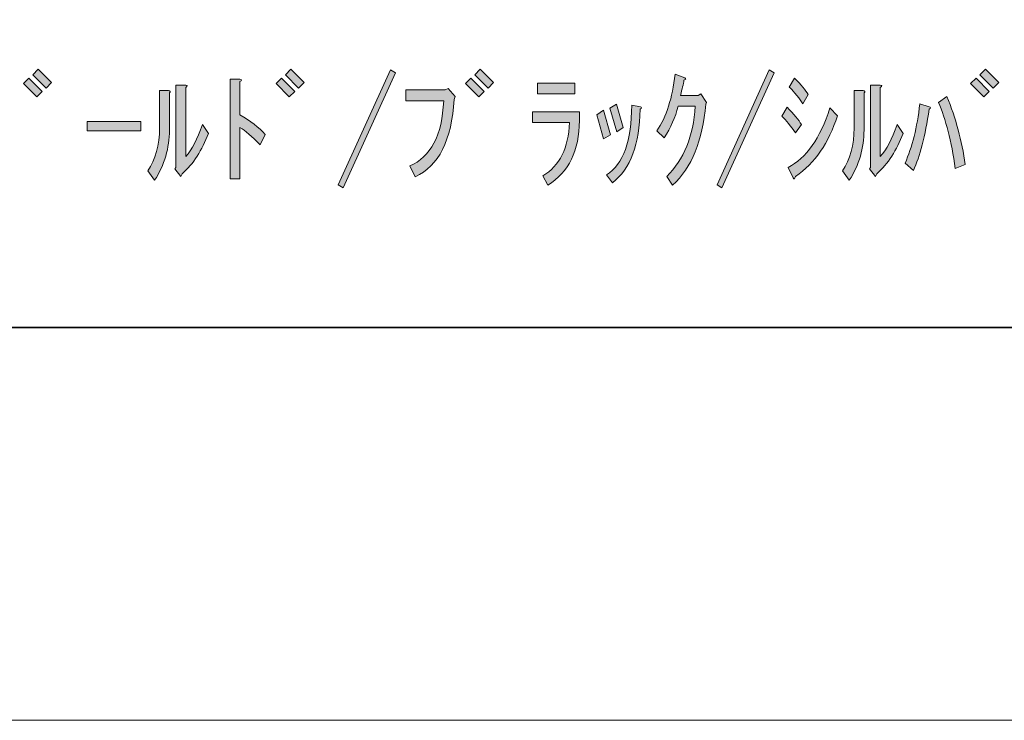
# Model space of a CAD drawing. Units: inches. Extents: x 0 to 210, y 0 to 297.
# Drawn here: x 24 to 49, y 0 to 18 of the extents above; entities that cross this region are included whole.
import ezdxf

# ---------------------------------------------------------------- set-up
doc = ezdxf.new("R2010")
doc.units = ezdxf.units.IN
doc.header["$MEASUREMENT"] = 0
doc.layers.add('レイヤー 1', color=7, linetype='Continuous')

# ---------------------------------------------------------------- blocks, each defined once
blk = doc.blocks.new('block 2')
at = {"layer": 'レイヤー 1'}
h = blk.add_hatch(color=29, dxfattribs=at)
h.dxf.hatch_style = 2
h.paths.add_polyline_path([(23.9, 16.211), (24.038, 16.349), (24.378, 16.01), (24.239, 15.872)])
h.paths.add_polyline_path([(24.139, 16.437), (24.277, 16.575), (24.616, 16.236), (24.478, 16.098)])
h = blk.add_hatch(color=29, dxfattribs=at)
h.dxf.hatch_style = 2
h.paths.add_polyline_path([(30.335, 16.211), (30.473, 16.349), (30.812, 16.01), (30.674, 15.872)])
h.paths.add_polyline_path([(30.573, 16.437), (30.712, 16.575), (31.051, 16.236), (30.912, 16.098)])
h = blk.add_hatch(color=29, dxfattribs=at)
h.dxf.hatch_style = 2
h.paths.add_polyline_path([(31.918, 13.635), (33.25, 16.563), (33.376, 16.487), (32.044, 13.56)])
h = blk.add_hatch(color=29, dxfattribs=at)
h.dxf.hatch_style = 2
h.paths.add_polyline_path([(35.161, 16.211), (35.299, 16.349), (35.638, 16.01), (35.5, 15.872)])
h.paths.add_polyline_path([(35.4, 16.437), (35.537, 16.575), (35.877, 16.236), (35.739, 16.098)])
h = blk.add_hatch(color=29, dxfattribs=at)
h.dxf.hatch_style = 2
h.paths.add_polyline_path([(41.57, 13.635), (42.902, 16.563), (43.028, 16.487), (41.696, 13.56)])
h = blk.add_hatch(color=29, dxfattribs=at)
h.dxf.hatch_style = 2
h.paths.add_polyline_path([(48.03, 16.211), (48.168, 16.349), (48.507, 16.01), (48.369, 15.872)])
h.paths.add_polyline_path([(48.269, 16.437), (48.407, 16.575), (48.746, 16.236), (48.608, 16.098)])
h = blk.add_hatch(color=29, dxfattribs=at)
h.dxf.hatch_style = 2
edge = h.paths.add_edge_path()
edge.add_spline(control_points=[(29.932, 14.653), (29.723, 14.871), (29.551, 15.017), (29.417, 15.093), (29.417, 15.093), (29.417, 13.786), (29.417, 13.786), (29.417, 13.786), (29.166, 13.786), (29.166, 13.786), (29.166, 13.786), (29.166, 16.324), (29.166, 16.324), (29.166, 16.324), (29.417, 16.324), (29.417, 16.324), (29.467, 16.316), (29.467, 16.295), (29.417, 16.261), (29.417, 16.261), (29.417, 15.419), (29.417, 15.419), (29.685, 15.26), (29.899, 15.093), (30.058, 14.917), (30.058, 14.917), (29.932, 14.653), (29.932, 14.653)], knot_values=[0, 0, 0, 0, 1, 1, 1, 2, 2, 2, 3, 3, 3, 4, 4, 4, 5, 5, 5, 6, 6, 6, 7, 7, 7, 8, 8, 8, 9, 9, 9, 9], degree=3, periodic=1)
h = blk.add_hatch(color=29, dxfattribs=at)
h.dxf.hatch_style = 2
edge = h.paths.add_edge_path()
edge.add_spline(control_points=[(40.439, 13.623), (40.439, 13.623), (40.288, 13.849), (40.288, 13.849), (40.724, 14.276), (40.967, 14.871), (41.017, 15.633), (41.017, 15.633), (40.577, 15.633), (40.577, 15.633), (40.51, 15.357), (40.393, 15.089), (40.225, 14.829), (40.225, 14.829), (40.037, 15.005), (40.037, 15.005), (40.28, 15.365), (40.435, 15.846), (40.502, 16.45), (40.502, 16.45), (40.753, 16.361), (40.753, 16.361), (40.787, 16.336), (40.778, 16.316), (40.728, 16.299), (40.711, 16.198), (40.682, 16.068), (40.64, 15.909), (40.64, 15.909), (41.092, 15.909), (41.092, 15.909), (41.092, 15.909), (41.155, 15.947), (41.155, 15.947), (41.155, 15.947), (41.306, 15.733), (41.306, 15.733), (41.306, 15.733), (41.281, 15.683), (41.281, 15.683), (41.206, 14.762), (40.925, 14.075), (40.439, 13.623)], knot_values=[0, 0, 0, 0, 0.352778, 0.352778, 0.352778, 0.705556, 0.705556, 0.705556, 1.058333, 1.058333, 1.058333, 1.411111, 1.411111, 1.411111, 1.763889, 1.763889, 1.763889, 2.116667, 2.116667, 2.116667, 2.469444, 2.469444, 2.469444, 2.822222, 2.822222, 2.822222, 3.175, 3.175, 3.175, 3.527778, 3.527778, 3.527778, 3.880556, 3.880556, 3.880556, 4.233333, 4.233333, 4.233333, 4.586111, 4.586111, 4.586111, 4.938889, 4.938889, 4.938889, 4.938889], degree=3, periodic=0)
edge.add_line((40.439, 13.623), (40.439, 13.623))
h = blk.add_hatch(color=29, dxfattribs=at)
h.dxf.hatch_style = 2
edge = h.paths.add_edge_path()
edge.add_spline(control_points=[(43.38, 14.075), (43.84, 14.31), (44.197, 14.816), (44.448, 15.595), (44.448, 15.595), (44.636, 15.394), (44.636, 15.394), (44.419, 14.699), (44.063, 14.184), (43.568, 13.849), (43.552, 13.782), (43.531, 13.769), (43.506, 13.811), (43.506, 13.811), (43.38, 14.075), (43.38, 14.075)], knot_values=[0, 0, 0, 0, 1, 1, 1, 2, 2, 2, 3, 3, 3, 4, 4, 4, 5, 5, 5, 5], degree=3, periodic=1)
edge = h.paths.add_edge_path()
edge.add_spline(control_points=[(43.217, 15.382), (43.217, 15.382), (43.355, 15.608), (43.355, 15.608), (43.531, 15.432), (43.652, 15.285), (43.719, 15.168), (43.719, 15.168), (43.568, 14.954), (43.568, 14.954), (43.451, 15.13), (43.334, 15.273), (43.217, 15.382)], knot_values=[0, 0, 0, 0, 0.352778, 0.352778, 0.352778, 0.705556, 0.705556, 0.705556, 1.058333, 1.058333, 1.058333, 1.411111, 1.411111, 1.411111, 1.411111], degree=3, periodic=0)
edge.add_line((43.217, 15.382), (43.217, 15.382))
edge = h.paths.add_edge_path()
edge.add_spline(control_points=[(43.405, 16.123), (43.405, 16.123), (43.543, 16.349), (43.543, 16.349), (43.711, 16.182), (43.828, 16.043), (43.895, 15.935), (43.895, 15.935), (43.757, 15.696), (43.757, 15.696), (43.606, 15.914), (43.489, 16.056), (43.405, 16.123)], knot_values=[0, 0, 0, 0, 0.352778, 0.352778, 0.352778, 0.705556, 0.705556, 0.705556, 1.058333, 1.058333, 1.058333, 1.411111, 1.411111, 1.411111, 1.411111], degree=3, periodic=0)
edge.add_line((43.405, 16.123), (43.405, 16.123))
h = blk.add_hatch(color=29, dxfattribs=at)
h.dxf.hatch_style = 2
edge = h.paths.add_edge_path()
edge.add_spline(control_points=[(27.067, 13.987), (27.268, 14.28), (27.369, 14.644), (27.369, 15.08), (27.369, 15.08), (27.369, 16.035), (27.369, 16.035), (27.369, 16.035), (27.595, 16.035), (27.595, 16.035), (27.645, 16.027), (27.654, 16.006), (27.62, 15.972), (27.62, 15.972), (27.62, 15.03), (27.62, 15.03), (27.62, 14.569), (27.494, 14.142), (27.243, 13.748), (27.243, 13.748), (27.067, 13.987), (27.067, 13.987)], knot_values=[0, 0, 0, 0, 1, 1, 1, 2, 2, 2, 3, 3, 3, 4, 4, 4, 5, 5, 5, 6, 6, 6, 7, 7, 7, 7], degree=3, periodic=1)
edge = h.paths.add_edge_path()
edge.add_spline(control_points=[(27.783, 14.075), (27.783, 14.075), (27.783, 16.173), (27.783, 16.173), (27.783, 16.173), (28.034, 16.173), (28.034, 16.173), (28.085, 16.165), (28.085, 16.144), (28.034, 16.11), (28.034, 16.11), (28.034, 14.351), (28.034, 14.351), (28.194, 14.527), (28.336, 14.799), (28.462, 15.168), (28.462, 15.168), (28.612, 14.941), (28.612, 14.941), (28.453, 14.515), (28.231, 14.171), (27.947, 13.912), (27.947, 13.912), (27.909, 13.849), (27.909, 13.849), (27.909, 13.849), (27.758, 14.037), (27.758, 14.037), (27.758, 14.037), (27.783, 14.075), (27.783, 14.075)], knot_values=[0, 0, 0, 0, 1, 1, 1, 2, 2, 2, 3, 3, 3, 4, 4, 4, 5, 5, 5, 6, 6, 6, 7, 7, 7, 8, 8, 8, 9, 9, 9, 10, 10, 10, 10], degree=3, periodic=1)
h = blk.add_hatch(color=29, dxfattribs=at)
h.dxf.hatch_style = 2
edge = h.paths.add_edge_path()
edge.add_spline(control_points=[(33.64, 15.771), (33.64, 15.771), (33.64, 16.048), (33.64, 16.048), (33.64, 16.048), (34.645, 16.048), (34.645, 16.048), (34.645, 16.048), (34.72, 16.085), (34.72, 16.085), (34.72, 16.085), (34.896, 15.884), (34.896, 15.884), (34.896, 15.884), (34.871, 15.809), (34.871, 15.809), (34.813, 14.77), (34.482, 14.112), (33.879, 13.836), (33.879, 13.836), (33.741, 14.113), (33.741, 14.113), (34.277, 14.339), (34.566, 14.891), (34.608, 15.771), (34.608, 15.771), (33.64, 15.771), (33.64, 15.771)], knot_values=[0, 0, 0, 0, 1, 1, 1, 2, 2, 2, 3, 3, 3, 4, 4, 4, 5, 5, 5, 6, 6, 6, 7, 7, 7, 8, 8, 8, 9, 9, 9, 9], degree=3, periodic=1)
h = blk.add_hatch(color=29, dxfattribs=at)
h.dxf.hatch_style = 2
edge = h.paths.add_edge_path()
edge.add_spline(control_points=[(36.87, 15.218), (36.87, 15.218), (36.87, 15.495), (36.87, 15.495), (36.87, 15.495), (38.063, 15.495), (38.063, 15.495), (38.063, 15.495), (38.063, 15.269), (38.063, 15.269), (38.063, 14.506), (37.796, 13.958), (37.259, 13.623), (37.259, 13.623), (37.134, 13.861), (37.134, 13.861), (37.561, 14.121), (37.787, 14.573), (37.812, 15.218), (37.812, 15.218), (36.87, 15.218), (36.87, 15.218)], knot_values=[0, 0, 0, 0, 1, 1, 1, 2, 2, 2, 3, 3, 3, 4, 4, 4, 5, 5, 5, 6, 6, 6, 7, 7, 7, 7], degree=3, periodic=1)
h.paths.add_polyline_path([(36.996, 16.223), (37.95, 16.223), (37.95, 15.947), (36.996, 15.947)])
h = blk.add_hatch(color=29, dxfattribs=at)
h.dxf.hatch_style = 2
edge = h.paths.add_edge_path()
edge.add_spline(control_points=[(44.763, 13.987), (44.964, 14.28), (45.064, 14.644), (45.064, 15.08), (45.064, 15.08), (45.064, 16.035), (45.064, 16.035), (45.064, 16.035), (45.29, 16.035), (45.29, 16.035), (45.34, 16.027), (45.349, 16.006), (45.315, 15.972), (45.315, 15.972), (45.315, 15.03), (45.315, 15.03), (45.315, 14.569), (45.19, 14.142), (44.938, 13.748), (44.938, 13.748), (44.763, 13.987), (44.763, 13.987)], knot_values=[0, 0, 0, 0, 1, 1, 1, 2, 2, 2, 3, 3, 3, 4, 4, 4, 5, 5, 5, 6, 6, 6, 7, 7, 7, 7], degree=3, periodic=1)
edge = h.paths.add_edge_path()
edge.add_spline(control_points=[(45.479, 14.075), (45.479, 14.075), (45.479, 16.173), (45.479, 16.173), (45.479, 16.173), (45.73, 16.173), (45.73, 16.173), (45.78, 16.165), (45.78, 16.144), (45.73, 16.11), (45.73, 16.11), (45.73, 14.351), (45.73, 14.351), (45.889, 14.527), (46.031, 14.799), (46.157, 15.168), (46.157, 15.168), (46.308, 14.941), (46.308, 14.941), (46.149, 14.515), (45.927, 14.171), (45.642, 13.912), (45.642, 13.912), (45.604, 13.849), (45.604, 13.849), (45.604, 13.849), (45.454, 14.037), (45.454, 14.037), (45.454, 14.037), (45.479, 14.075), (45.479, 14.075)], knot_values=[0, 0, 0, 0, 1, 1, 1, 2, 2, 2, 3, 3, 3, 4, 4, 4, 5, 5, 5, 6, 6, 6, 7, 7, 7, 8, 8, 8, 9, 9, 9, 10, 10, 10, 10], degree=3, periodic=1)
h = blk.add_hatch(color=29, dxfattribs=at)
h.dxf.hatch_style = 2
edge = h.paths.add_edge_path()
edge.add_spline(control_points=[(46.359, 14.188), (46.543, 14.59), (46.669, 15.093), (46.736, 15.696), (46.736, 15.696), (46.974, 15.62), (46.974, 15.62), (47.024, 15.604), (47.024, 15.583), (46.974, 15.557), (46.874, 14.871), (46.74, 14.351), (46.572, 13.999), (46.572, 13.999), (46.359, 14.188), (46.359, 14.188)], knot_values=[0, 0, 0, 0, 1, 1, 1, 2, 2, 2, 3, 3, 3, 4, 4, 4, 5, 5, 5, 5], degree=3, periodic=1)
edge = h.paths.add_edge_path()
edge.add_spline(control_points=[(47.64, 14.05), (47.54, 14.745), (47.397, 15.306), (47.213, 15.733), (47.213, 15.733), (47.426, 15.884), (47.426, 15.884), (47.653, 15.331), (47.808, 14.753), (47.891, 14.15), (47.891, 14.15), (47.64, 14.05), (47.64, 14.05)], knot_values=[0, 0, 0, 0, 1, 1, 1, 2, 2, 2, 3, 3, 3, 4, 4, 4, 4], degree=3, periodic=1)
h = blk.add_hatch(color=29, dxfattribs=at)
h.dxf.hatch_style = 2
h.paths.add_polyline_path([(38.68, 14.804), (38.504, 15.419), (38.68, 15.532), (38.856, 14.904)])
edge = h.paths.add_edge_path()
edge.add_spline(control_points=[(39.622, 15.62), (39.655, 15.604), (39.651, 15.583), (39.609, 15.557), (39.601, 14.67), (39.366, 14.046), (38.906, 13.686), (38.906, 13.686), (38.755, 13.886), (38.755, 13.886), (39.182, 14.163), (39.396, 14.753), (39.396, 15.658), (39.396, 15.658), (39.622, 15.62), (39.622, 15.62)], knot_values=[0, 0, 0, 0, 1, 1, 1, 2, 2, 2, 3, 3, 3, 4, 4, 4, 5, 5, 5, 5], degree=3, periodic=1)
h.paths.add_polyline_path([(39.019, 14.98), (38.843, 15.583), (39.006, 15.683), (39.182, 15.093)])
h = blk.add_hatch(color=29, dxfattribs=at)
h.dxf.hatch_style = 2
h.paths.add_polyline_path([(25.521, 15.244), (26.891, 15.244), (26.891, 15.005), (25.521, 15.005)])
at = {"layer": 'レイヤー 1', "lineweight": 0}
for points in [[(0, 297), (210, 297), (210, 0), (0, 0), (0, 297)], [(24.139, 16.437), (24.277, 16.575), (24.616, 16.236), (24.478, 16.098), (24.139, 16.437)], [(30.573, 16.437), (30.712, 16.575), (31.051, 16.236), (30.912, 16.098), (30.573, 16.437)], [(31.918, 13.635), (33.25, 16.563), (33.376, 16.487), (32.044, 13.56), (31.918, 13.635)], [(35.4, 16.437), (35.537, 16.575), (35.877, 16.236), (35.739, 16.098), (35.4, 16.437)], [(41.57, 13.635), (42.902, 16.563), (43.028, 16.487), (41.696, 13.56), (41.57, 13.635)], [(48.269, 16.437), (48.407, 16.575), (48.746, 16.236), (48.608, 16.098), (48.269, 16.437)], [(23.9, 16.211), (24.038, 16.349), (24.378, 16.01), (24.239, 15.872), (23.9, 16.211)], [(30.335, 16.211), (30.473, 16.349), (30.812, 16.01), (30.674, 15.872), (30.335, 16.211)], [(35.161, 16.211), (35.299, 16.349), (35.638, 16.01), (35.5, 15.872), (35.161, 16.211)], [(48.03, 16.211), (48.168, 16.349), (48.507, 16.01), (48.369, 15.872), (48.03, 16.211)], [(36.996, 16.223), (37.95, 16.223), (37.95, 15.947), (36.996, 15.947), (36.996, 16.223)], [(39.019, 14.98), (38.843, 15.583), (39.006, 15.683), (39.182, 15.093), (39.019, 14.98)], [(38.68, 14.804), (38.504, 15.419), (38.68, 15.532), (38.856, 14.904), (38.68, 14.804)], [(25.521, 15.244), (26.891, 15.244), (26.891, 15.005), (25.521, 15.005), (25.521, 15.244)]]:
    blk.add_lwpolyline(points, dxfattribs=at)
at = {"layer": 'レイヤー 1', "color": 29, "lineweight": 35}
for points in [[(200, 10), (10, 10), (10, 287), (200, 287), (200, 10)], [(200, 10), (10.701, 10)]]:
    blk.add_lwpolyline(points, dxfattribs=at)
at = {"layer": 'レイヤー 1', "lineweight": 0}
for points, knots in [([(29.932, 14.653), (29.723, 14.871), (29.551, 15.017), (29.417, 15.093), (29.417, 15.093), (29.417, 13.786), (29.417, 13.786), (29.417, 13.786), (29.166, 13.786), (29.166, 13.786), (29.166, 13.786), (29.166, 16.324), (29.166, 16.324), (29.166, 16.324), (29.417, 16.324), (29.417, 16.324), (29.467, 16.316), (29.467, 16.295), (29.417, 16.261), (29.417, 16.261), (29.417, 15.419), (29.417, 15.419), (29.685, 15.26), (29.899, 15.093), (30.058, 14.917), (30.058, 14.917), (29.932, 14.653), (29.932, 14.653)], [0, 0, 0, 0, 1, 1, 1, 2, 2, 2, 3, 3, 3, 4, 4, 4, 5, 5, 5, 6, 6, 6, 7, 7, 7, 8, 8, 8, 9, 9, 9, 9]), ([(40.439, 13.623), (40.439, 13.623), (40.288, 13.849), (40.288, 13.849), (40.724, 14.276), (40.967, 14.871), (41.017, 15.633), (41.017, 15.633), (40.577, 15.633), (40.577, 15.633), (40.51, 15.357), (40.393, 15.089), (40.225, 14.829), (40.225, 14.829), (40.037, 15.005), (40.037, 15.005), (40.28, 15.365), (40.435, 15.846), (40.502, 16.45), (40.502, 16.45), (40.753, 16.361), (40.753, 16.361), (40.787, 16.336), (40.778, 16.316), (40.728, 16.299), (40.711, 16.198), (40.682, 16.068), (40.64, 15.909), (40.64, 15.909), (41.092, 15.909), (41.092, 15.909), (41.092, 15.909), (41.155, 15.947), (41.155, 15.947), (41.155, 15.947), (41.306, 15.733), (41.306, 15.733), (41.306, 15.733), (41.281, 15.683), (41.281, 15.683), (41.206, 14.762), (40.925, 14.075), (40.439, 13.623)], [0, 0, 0, 0, 1, 1, 1, 2, 2, 2, 3, 3, 3, 4, 4, 4, 5, 5, 5, 6, 6, 6, 7, 7, 7, 8, 8, 8, 9, 9, 9, 10, 10, 10, 11, 11, 11, 12, 12, 12, 13, 13, 13, 14, 14, 14, 14]), ([(43.405, 16.123), (43.405, 16.123), (43.543, 16.349), (43.543, 16.349), (43.711, 16.182), (43.828, 16.043), (43.895, 15.935), (43.895, 15.935), (43.757, 15.696), (43.757, 15.696), (43.606, 15.914), (43.489, 16.056), (43.405, 16.123)], [0, 0, 0, 0, 1, 1, 1, 2, 2, 2, 3, 3, 3, 4, 4, 4, 4]), ([(27.783, 14.075), (27.783, 14.075), (27.783, 16.173), (27.783, 16.173), (27.783, 16.173), (28.034, 16.173), (28.034, 16.173), (28.085, 16.165), (28.085, 16.144), (28.034, 16.11), (28.034, 16.11), (28.034, 14.351), (28.034, 14.351), (28.194, 14.527), (28.336, 14.799), (28.462, 15.168), (28.462, 15.168), (28.612, 14.941), (28.612, 14.941), (28.453, 14.515), (28.231, 14.171), (27.947, 13.912), (27.947, 13.912), (27.909, 13.849), (27.909, 13.849), (27.909, 13.849), (27.758, 14.037), (27.758, 14.037), (27.758, 14.037), (27.783, 14.075), (27.783, 14.075)], [0, 0, 0, 0, 1, 1, 1, 2, 2, 2, 3, 3, 3, 4, 4, 4, 5, 5, 5, 6, 6, 6, 7, 7, 7, 8, 8, 8, 9, 9, 9, 10, 10, 10, 10]), ([(33.64, 15.771), (33.64, 15.771), (33.64, 16.048), (33.64, 16.048), (33.64, 16.048), (34.645, 16.048), (34.645, 16.048), (34.645, 16.048), (34.72, 16.085), (34.72, 16.085), (34.72, 16.085), (34.896, 15.884), (34.896, 15.884), (34.896, 15.884), (34.871, 15.809), (34.871, 15.809), (34.813, 14.77), (34.482, 14.112), (33.879, 13.836), (33.879, 13.836), (33.741, 14.113), (33.741, 14.113), (34.277, 14.339), (34.566, 14.891), (34.608, 15.771), (34.608, 15.771), (33.64, 15.771), (33.64, 15.771)], [0, 0, 0, 0, 1, 1, 1, 2, 2, 2, 3, 3, 3, 4, 4, 4, 5, 5, 5, 6, 6, 6, 7, 7, 7, 8, 8, 8, 9, 9, 9, 9]), ([(45.479, 14.075), (45.479, 14.075), (45.479, 16.173), (45.479, 16.173), (45.479, 16.173), (45.73, 16.173), (45.73, 16.173), (45.78, 16.165), (45.78, 16.144), (45.73, 16.11), (45.73, 16.11), (45.73, 14.351), (45.73, 14.351), (45.889, 14.527), (46.031, 14.799), (46.157, 15.168), (46.157, 15.168), (46.308, 14.941), (46.308, 14.941), (46.149, 14.515), (45.927, 14.171), (45.642, 13.912), (45.642, 13.912), (45.604, 13.849), (45.604, 13.849), (45.604, 13.849), (45.454, 14.037), (45.454, 14.037), (45.454, 14.037), (45.479, 14.075), (45.479, 14.075)], [0, 0, 0, 0, 1, 1, 1, 2, 2, 2, 3, 3, 3, 4, 4, 4, 5, 5, 5, 6, 6, 6, 7, 7, 7, 8, 8, 8, 9, 9, 9, 10, 10, 10, 10]), ([(27.067, 13.987), (27.268, 14.28), (27.369, 14.644), (27.369, 15.08), (27.369, 15.08), (27.369, 16.035), (27.369, 16.035), (27.369, 16.035), (27.595, 16.035), (27.595, 16.035), (27.645, 16.027), (27.654, 16.006), (27.62, 15.972), (27.62, 15.972), (27.62, 15.03), (27.62, 15.03), (27.62, 14.569), (27.494, 14.142), (27.243, 13.748), (27.243, 13.748), (27.067, 13.987), (27.067, 13.987)], [0, 0, 0, 0, 1, 1, 1, 2, 2, 2, 3, 3, 3, 4, 4, 4, 5, 5, 5, 6, 6, 6, 7, 7, 7, 7]), ([(44.763, 13.987), (44.964, 14.28), (45.064, 14.644), (45.064, 15.08), (45.064, 15.08), (45.064, 16.035), (45.064, 16.035), (45.064, 16.035), (45.29, 16.035), (45.29, 16.035), (45.34, 16.027), (45.349, 16.006), (45.315, 15.972), (45.315, 15.972), (45.315, 15.03), (45.315, 15.03), (45.315, 14.569), (45.19, 14.142), (44.938, 13.748), (44.938, 13.748), (44.763, 13.987), (44.763, 13.987)], [0, 0, 0, 0, 1, 1, 1, 2, 2, 2, 3, 3, 3, 4, 4, 4, 5, 5, 5, 6, 6, 6, 7, 7, 7, 7]), ([(47.64, 14.05), (47.54, 14.745), (47.397, 15.306), (47.213, 15.733), (47.213, 15.733), (47.426, 15.884), (47.426, 15.884), (47.653, 15.331), (47.808, 14.753), (47.891, 14.15), (47.891, 14.15), (47.64, 14.05), (47.64, 14.05)], [0, 0, 0, 0, 1, 1, 1, 2, 2, 2, 3, 3, 3, 4, 4, 4, 4]), ([(39.622, 15.62), (39.655, 15.604), (39.651, 15.583), (39.609, 15.557), (39.601, 14.67), (39.366, 14.046), (38.906, 13.686), (38.906, 13.686), (38.755, 13.886), (38.755, 13.886), (39.182, 14.163), (39.396, 14.753), (39.396, 15.658), (39.396, 15.658), (39.622, 15.62), (39.622, 15.62)], [0, 0, 0, 0, 1, 1, 1, 2, 2, 2, 3, 3, 3, 4, 4, 4, 5, 5, 5, 5]), ([(43.217, 15.382), (43.217, 15.382), (43.355, 15.608), (43.355, 15.608), (43.531, 15.432), (43.652, 15.285), (43.719, 15.168), (43.719, 15.168), (43.568, 14.954), (43.568, 14.954), (43.451, 15.13), (43.334, 15.273), (43.217, 15.382)], [0, 0, 0, 0, 1, 1, 1, 2, 2, 2, 3, 3, 3, 4, 4, 4, 4]), ([(43.38, 14.075), (43.84, 14.31), (44.197, 14.816), (44.448, 15.595), (44.448, 15.595), (44.636, 15.394), (44.636, 15.394), (44.419, 14.699), (44.063, 14.184), (43.568, 13.849), (43.552, 13.782), (43.531, 13.769), (43.506, 13.811), (43.506, 13.811), (43.38, 14.075), (43.38, 14.075)], [0, 0, 0, 0, 1, 1, 1, 2, 2, 2, 3, 3, 3, 4, 4, 4, 5, 5, 5, 5]), ([(46.359, 14.188), (46.543, 14.59), (46.669, 15.093), (46.736, 15.696), (46.736, 15.696), (46.974, 15.62), (46.974, 15.62), (47.024, 15.604), (47.024, 15.583), (46.974, 15.557), (46.874, 14.871), (46.74, 14.351), (46.572, 13.999), (46.572, 13.999), (46.359, 14.188), (46.359, 14.188)], [0, 0, 0, 0, 1, 1, 1, 2, 2, 2, 3, 3, 3, 4, 4, 4, 5, 5, 5, 5]), ([(36.87, 15.218), (36.87, 15.218), (36.87, 15.495), (36.87, 15.495), (36.87, 15.495), (38.063, 15.495), (38.063, 15.495), (38.063, 15.495), (38.063, 15.269), (38.063, 15.269), (38.063, 14.506), (37.796, 13.958), (37.259, 13.623), (37.259, 13.623), (37.134, 13.861), (37.134, 13.861), (37.561, 14.121), (37.787, 14.573), (37.812, 15.218), (37.812, 15.218), (36.87, 15.218), (36.87, 15.218)], [0, 0, 0, 0, 1, 1, 1, 2, 2, 2, 3, 3, 3, 4, 4, 4, 5, 5, 5, 6, 6, 6, 7, 7, 7, 7])]:
    blk.add_open_spline(points, degree=3, knots=knots, dxfattribs=at)

msp = doc.modelspace()

# ---------------------------------------------------------------- block references
at = {"layer": 'レイヤー 1'}
msp.add_blockref('block 2', (0, 0), dxfattribs=at)

doc.saveas('drawing.dxf')
